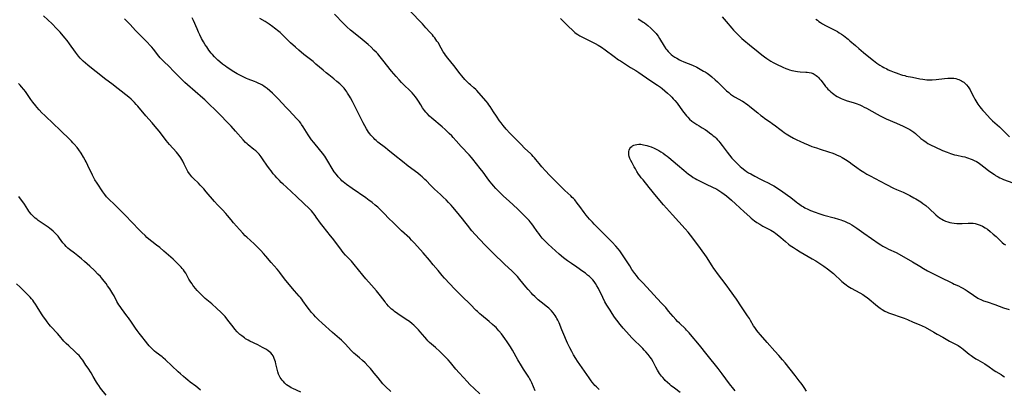
# Model space of a CAD drawing. Units: inches. Extents: x 2076759 to 2082246, y 185487 to 190932.
# Drawn here: x 2077454 to 2077813, y 190306 to 190441 of the extents above; entities that cross this region are included whole.
import ezdxf

# ---------------------------------------------------------------- set-up
doc = ezdxf.new("R2010")
doc.units = ezdxf.units.IN
doc.header["$MEASUREMENT"] = 0
doc.layers.add('c_21_T14S_R19E', color=240, linetype='Continuous')

msp = doc.modelspace()

# ---------------------------------------------------------------- linework, layer by layer
at = {"layer": 'c_21_T14S_R19E'}
for points, elevation in [([(2077621.54, 190304.33), (2077619.53, 190306.29), (2077618, 190307.76), (2077616.98, 190308.77), (2077615.6, 190310.2), (2077614.05, 190311.9), (2077612.9, 190313.26), (2077610.91, 190315.69), (2077610.06, 190316.65), (2077609.49, 190317.25), (2077608.35, 190318.39), (2077606.98, 190319.68), (2077605.37, 190321.17), (2077603.28, 190323.05), (2077602.68, 190323.62), (2077602.24, 190324.08), (2077601.48, 190324.92), (2077599.83, 190326.92), (2077599.23, 190327.61), (2077598.86, 190328), (2077598.22, 190328.66), (2077597.55, 190329.29), (2077596.91, 190329.85), (2077595.92, 190330.63), (2077594.77, 190331.45), (2077591.73, 190333.48), (2077590.53, 190334.34), (2077589.98, 190334.77), (2077589.45, 190335.22), (2077588.93, 190335.68), (2077588.31, 190336.29), (2077587.72, 190336.94), (2077587.38, 190337.34), (2077587.04, 190337.78), (2077585.37, 190340), (2077583.93, 190341.79), (2077582.13, 190343.9), (2077580.07, 190346.22), (2077578.92, 190347.55), (2077575.8, 190351.47), (2077575.29, 190352.06), (2077574.77, 190352.64), (2077572.63, 190354.89), (2077571.8, 190355.85), (2077570.5, 190357.52), (2077567.88, 190361.04), (2077567.17, 190361.94), (2077565.83, 190363.57), (2077564.52, 190365.25), (2077563.54, 190366.57), (2077561.99, 190368.76), (2077561.54, 190369.37), (2077561.07, 190369.97), (2077560.67, 190370.46), (2077560.18, 190371), (2077559.23, 190371.98), (2077557.54, 190373.59), (2077554.66, 190376.42), (2077553.11, 190377.86), (2077550.99, 190379.73), (2077549.93, 190380.69), (2077549.21, 190381.37), (2077548.51, 190382.07), (2077547.65, 190382.99), (2077547, 190383.73), (2077546.31, 190384.56), (2077545.5, 190385.59), (2077544.93, 190386.33), (2077543.99, 190387.66), (2077542.66, 190389.64), (2077541.89, 190390.7), (2077541.12, 190391.62), (2077540.52, 190392.25), (2077539.89, 190392.85), (2077539.23, 190393.42), (2077537.21, 190395.02), (2077536.76, 190395.4), (2077536.22, 190395.92), (2077535.32, 190396.86), (2077532.52, 190400.1), (2077530.93, 190401.83), (2077525.57, 190407.32), (2077522.55, 190410.3), (2077521.35, 190411.43), (2077520.61, 190412.1), (2077517.81, 190414.56), (2077515.01, 190416.97), (2077514.02, 190417.85), (2077513.47, 190418.37), (2077512.51, 190419.33), (2077511.2, 190420.71), (2077510.08, 190421.84), (2077508.21, 190423.7), (2077506.52, 190425.31), (2077505.56, 190426.28), (2077505.06, 190426.83), (2077504.58, 190427.4), (2077502.61, 190429.97), (2077502.06, 190430.63), (2077501.49, 190431.28), (2077500.31, 190432.51), (2077498.02, 190434.76), (2077497.02, 190435.76), (2077496.05, 190436.79), (2077494.13, 190438.89), (2077492.08, 190441.05)], 1072), ([(2077641.73, 190305.45), (2077640.54, 190308.27), (2077640.17, 190309.05), (2077639.73, 190309.9), (2077639.42, 190310.42), (2077638.77, 190311.45), (2077637.55, 190313.29), (2077636.78, 190314.51), (2077635.47, 190316.72), (2077633.46, 190320.24), (2077632.71, 190321.49), (2077632.32, 190322.11), (2077631.53, 190323.3), (2077630.66, 190324.53), (2077629.44, 190326.14), (2077628.52, 190327.28), (2077627.86, 190328.03), (2077627.48, 190328.43), (2077627.09, 190328.83), (2077626.26, 190329.61), (2077624.94, 190330.73), (2077622.22, 190332.95), (2077621.62, 190333.46), (2077620.69, 190334.31), (2077620.3, 190334.68), (2077618.02, 190337.03), (2077615.14, 190339.78), (2077613.78, 190341.13), (2077612.46, 190342.51), (2077608.74, 190346.49), (2077607.9, 190347.41), (2077607.32, 190348.06), (2077606.35, 190349.21), (2077604.59, 190351.35), (2077603.22, 190352.97), (2077600.98, 190355.69), (2077599.97, 190356.84), (2077597.65, 190359.4), (2077596.72, 190360.37), (2077596.09, 190360.99), (2077593.02, 190363.78), (2077589.97, 190366.73), (2077588.48, 190368.23), (2077586.7, 190370.1), (2077585.52, 190371.27), (2077584.37, 190372.33), (2077583.45, 190373.13), (2077582.33, 190374.06), (2077581.83, 190374.46), (2077581.31, 190374.84), (2077580.02, 190375.76), (2077575.11, 190379.14), (2077573, 190380.66), (2077571.82, 190381.59), (2077571.35, 190382), (2077570.89, 190382.43), (2077570.3, 190383.04), (2077569.95, 190383.44), (2077569.29, 190384.26), (2077568.55, 190385.28), (2077567.79, 190386.48), (2077566.24, 190389.13), (2077565.49, 190390.32), (2077565.05, 190390.96), (2077564.24, 190392.03), (2077561.55, 190395.29), (2077561.06, 190395.9), (2077560.25, 190396.95), (2077559.49, 190398.03), (2077559.03, 190398.74), (2077557.22, 190401.63), (2077556.64, 190402.48), (2077556.3, 190402.93), (2077555.81, 190403.53), (2077554.86, 190404.6), (2077551.97, 190407.65), (2077550.98, 190408.72), (2077549.54, 190410.32), (2077548.09, 190411.85), (2077546.58, 190413.34), (2077546, 190413.89), (2077545.03, 190414.76), (2077544.02, 190415.6), (2077543.4, 190416.08), (2077542.8, 190416.5), (2077542.18, 190416.89), (2077541.6, 190417.22), (2077540.84, 190417.6), (2077540.06, 190417.94), (2077539.51, 190418.16), (2077537.14, 190419.04), (2077536.54, 190419.28), (2077535.81, 190419.59), (2077534.56, 190420.19), (2077533.13, 190420.95), (2077531.97, 190421.64), (2077531.3, 190422.06), (2077530.42, 190422.63), (2077529.5, 190423.27), (2077528.9, 190423.7), (2077527.79, 190424.54), (2077526.77, 190425.36), (2077526.15, 190425.89), (2077525.47, 190426.51), (2077524.83, 190427.16), (2077524.11, 190427.98), (2077523.68, 190428.51), (2077522.84, 190429.62), (2077522.03, 190430.76), (2077521.51, 190431.55), (2077520.88, 190432.58), (2077520.53, 190433.21), (2077520.17, 190433.87), (2077519.55, 190435.12), (2077519.04, 190436.19), (2077518.53, 190437.36), (2077517.24, 190440.45), (2077516.79, 190441.4)], 1074), ([(2077548.29, 190436.4), (2077546.8, 190437.57), (2077546.08, 190438.11), (2077544.82, 190439.01), (2077544.07, 190439.51), (2077543.31, 190439.99), (2077541.36, 190441.15)], 1076), ([(2077709.9, 190441.68), (2077711.31, 190440.07), (2077713.48, 190437.56), (2077714.1, 190436.86), (2077714.63, 190436.29), (2077715.57, 190435.33), (2077716.57, 190434.35), (2077717.1, 190433.86), (2077717.82, 190433.24), (2077719.9, 190431.5), (2077723, 190428.93), (2077724.36, 190427.84), (2077725.34, 190427.1), (2077726.21, 190426.51), (2077726.95, 190426.03), (2077727.7, 190425.57), (2077728.46, 190425.12), (2077730.17, 190424.21), (2077731.49, 190423.58), (2077732.06, 190423.33), (2077733.13, 190422.92), (2077733.81, 190422.68), (2077734.49, 190422.47), (2077735.35, 190422.23), (2077736.01, 190422.08), (2077736.68, 190421.94), (2077737.35, 190421.84), (2077738.32, 190421.74), (2077740.37, 190421.6), (2077740.87, 190421.55), (2077741.65, 190421.44), (2077742.39, 190421.28), (2077743.03, 190421.06), (2077743.48, 190420.85), (2077744.21, 190420.39), (2077744.61, 190420.04), (2077745, 190419.65), (2077745.43, 190419.15), (2077745.84, 190418.62), (2077747.05, 190417.01), (2077747.61, 190416.32), (2077748.02, 190415.85), (2077748.44, 190415.39), (2077749.03, 190414.82), (2077749.55, 190414.35), (2077750.08, 190413.92), (2077750.63, 190413.5), (2077751.2, 190413.11), (2077751.78, 190412.75), (2077752.54, 190412.34), (2077753.28, 190411.98), (2077753.9, 190411.71), (2077754.53, 190411.46), (2077755.44, 190411.14), (2077757.61, 190410.48), (2077758.81, 190410.09), (2077760.08, 190409.61), (2077760.84, 190409.28), (2077761.7, 190408.86), (2077762.48, 190408.44), (2077766.35, 190406.25), (2077767.48, 190405.64), (2077768.17, 190405.29), (2077769.74, 190404.54), (2077773.42, 190402.95), (2077775.84, 190401.88), (2077776.87, 190401.4), (2077777.85, 190400.91), (2077778.32, 190400.66), (2077779.05, 190400.22), (2077779.74, 190399.72), (2077780.36, 190399.2), (2077782.35, 190397.43), (2077782.68, 190397.16), (2077783.36, 190396.64), (2077784.24, 190396.03), (2077784.9, 190395.62), (2077785.58, 190395.23), (2077786.12, 190394.95), (2077787.43, 190394.32), (2077790.25, 190393.05), (2077791.87, 190392.38), (2077793.13, 190391.9), (2077793.91, 190391.63), (2077794.54, 190391.46), (2077795.42, 190391.26), (2077797.47, 190390.87), (2077798.32, 190390.65), (2077798.99, 190390.46), (2077799.66, 190390.25), (2077800.33, 190390), (2077801.05, 190389.71), (2077801.76, 190389.38), (2077802.56, 190388.97), (2077803.22, 190388.59), (2077804.23, 190387.92), (2077805.34, 190387.08), (2077806.99, 190385.77), (2077808.14, 190384.89), (2077809.11, 190384.21), (2077809.58, 190383.92), (2077810.49, 190383.4), (2077811.09, 190383.1), (2077811.69, 190382.82), (2077812.49, 190382.49), (2077815.84, 190381.26)], 1076), ([(2077744.07, 190440.92), (2077744.66, 190440.47), (2077745.2, 190440.08), (2077745.76, 190439.7), (2077746.54, 190439.22), (2077747.55, 190438.63), (2077748.35, 190438.21), (2077750.46, 190437.14), (2077751.89, 190436.35), (2077752.59, 190435.93), (2077753.37, 190435.41), (2077754.14, 190434.87), (2077755.29, 190434), (2077755.83, 190433.56), (2077756.45, 190433.04), (2077758.49, 190431.23), (2077759.72, 190430.19), (2077761.4, 190428.79), (2077763.96, 190426.7), (2077765.02, 190425.87), (2077766.34, 190424.86), (2077767.34, 190424.16), (2077768.26, 190423.59), (2077768.78, 190423.31), (2077769.88, 190422.74), (2077770.47, 190422.46), (2077771.36, 190422.06), (2077772.64, 190421.53), (2077773.29, 190421.29), (2077774.26, 190420.94), (2077774.93, 190420.71), (2077775.61, 190420.51), (2077776.44, 190420.29), (2077776.99, 190420.16)], 1074), ([(2077519.77, 190305.65), (2077518.77, 190306.51), (2077518.04, 190307.09), (2077516.04, 190308.6), (2077515.19, 190309.26), (2077514.4, 190309.9), (2077513.6, 190310.59), (2077512.48, 190311.58), (2077511.62, 190312.37), (2077509.35, 190314.55), (2077507.02, 190316.72), (2077506.18, 190317.45), (2077505.8, 190317.76), (2077503.65, 190319.38), (2077503.01, 190319.9), (2077502.51, 190320.35), (2077502.02, 190320.81), (2077501.42, 190321.44), (2077501.04, 190321.85), (2077500.53, 190322.44), (2077499.67, 190323.49), (2077498.39, 190325.15), (2077497.42, 190326.43), (2077496.7, 190327.41), (2077496.09, 190328.27), (2077494.66, 190330.4), (2077493.56, 190331.98), (2077492.98, 190332.76), (2077490.95, 190335.4), (2077490.45, 190336.1), (2077490.02, 190336.74), (2077489.61, 190337.39), (2077489.32, 190337.91), (2077488.25, 190339.99), (2077487.83, 190340.76), (2077487.48, 190341.36), (2077486.75, 190342.53), (2077485.94, 190343.72), (2077485.37, 190344.49), (2077484.65, 190345.42), (2077483.7, 190346.55), (2077483.27, 190347.03), (2077482.37, 190347.96), (2077481.09, 190349.21), (2077479.41, 190350.79), (2077477.51, 190352.51), (2077476.39, 190353.5), (2077475.08, 190354.6), (2077473.88, 190355.56), (2077472.05, 190356.93), (2077471.43, 190357.45), (2077470.84, 190357.99), (2077470.28, 190358.58), (2077469.95, 190358.96), (2077469.64, 190359.35), (2077468.43, 190360.99), (2077467.86, 190361.72), (2077467.16, 190362.5), (2077466.81, 190362.86), (2077466.09, 190363.56), (2077465.3, 190364.23), (2077464.88, 190364.57), (2077464.27, 190365.02), (2077460.61, 190367.54), (2077460.07, 190367.94), (2077459.56, 190368.35), (2077459.16, 190368.69), (2077458.78, 190369.05), (2077458.43, 190369.41), (2077458.09, 190369.79), (2077457.63, 190370.37), (2077457.2, 190370.95), (2077456.8, 190371.55), (2077455.57, 190373.4), (2077453.54, 190376.24)], 1066), ([(2077485.38, 190303.83), (2077483.35, 190306.37), (2077482.67, 190307.29), (2077482.34, 190307.8), (2077481.9, 190308.54), (2077480.69, 190310.66), (2077479.89, 190311.96), (2077478.84, 190313.6), (2077478.04, 190314.79), (2077476.83, 190316.54), (2077476.28, 190317.28), (2077475.89, 190317.78), (2077475.5, 190318.26), (2077474.99, 190318.81), (2077474.51, 190319.3), (2077474, 190319.77), (2077471.73, 190321.79), (2077470.87, 190322.62), (2077470.02, 190323.53), (2077468.38, 190325.45), (2077467.64, 190326.29), (2077467.22, 190326.75), (2077465.71, 190328.31), (2077465.16, 190328.91), (2077464.63, 190329.54), (2077463.83, 190330.58), (2077463.35, 190331.25), (2077462.6, 190332.34), (2077461.88, 190333.46), (2077460.27, 190336.06), (2077459.62, 190337.05), (2077459.05, 190337.85), (2077458.63, 190338.4), (2077458.18, 190338.95), (2077457.71, 190339.49), (2077457.18, 190340.06), (2077456.24, 190341), (2077454.04, 190343.14), (2077452.69, 190344.4)], 1064)]:
    msp.add_lwpolyline(points, dxfattribs=dict(at, elevation=elevation))
for points in [[(2077589.18, 190305.14, 1070), (2077587.2, 190306.95, 1070), (2077586.69, 190307.46, 1070), (2077586.22, 190307.96, 1070), (2077585.33, 190309.01, 1070), (2077584.48, 190310.1, 1070), (2077583.12, 190311.87, 1070), (2077582.24, 190312.96, 1070), (2077581.75, 190313.52, 1070), (2077580.81, 190314.52, 1070), (2077579.78, 190315.56, 1070), (2077578.78, 190316.5, 1070), (2077577.73, 190317.42, 1070), (2077576.27, 190318.63, 1070), (2077575.68, 190319.13, 1070), (2077575.26, 190319.52, 1070), (2077574.72, 190320.05, 1070), (2077572.6, 190322.36, 1070), (2077571.66, 190323.33, 1070), (2077571.11, 190323.85, 1070), (2077570.41, 190324.48, 1070), (2077567.89, 190326.66, 1070), (2077564.1, 190330.03, 1070), (2077562.81, 190331.25, 1070), (2077561.67, 190332.42, 1070), (2077561.09, 190333.06, 1070), (2077560.27, 190333.99, 1070), (2077559.48, 190334.96, 1070), (2077558.68, 190336.01, 1070), (2077557.13, 190338.17, 1070), (2077556.66, 190338.78, 1070), (2077556.18, 190339.37, 1070), (2077555.69, 190339.95, 1070), (2077554.04, 190341.8, 1070), (2077551.47, 190344.86, 1070), (2077550.39, 190346.24, 1070), (2077548.67, 190348.56, 1070), (2077548.27, 190349.07, 1070), (2077547.7, 190349.74, 1070), (2077545.57, 190352.15, 1070), (2077543.63, 190354.47, 1070), (2077542.73, 190355.5, 1070), (2077541.8, 190356.51, 1070), (2077540.24, 190358.09, 1070), (2077539.33, 190358.96, 1070), (2077536.65, 190361.4, 1070), (2077536.09, 190361.94, 1070), (2077535.15, 190362.9, 1070), (2077533.96, 190364.22, 1070), (2077531.82, 190366.68, 1070), (2077530.96, 190367.69, 1070), (2077529.58, 190369.35, 1070), (2077529.01, 190370.01, 1070), (2077527.75, 190371.36, 1070), (2077525.93, 190373.24, 1070), (2077524.85, 190374.42, 1070), (2077521.9, 190377.93, 1070), (2077520.94, 190379.04, 1070), (2077520.31, 190379.73, 1070), (2077519.67, 190380.41, 1070), (2077518.99, 190381.09, 1070), (2077517.25, 190382.77, 1070), (2077516.66, 190383.39, 1070), (2077516.24, 190383.89, 1070), (2077515.84, 190384.41, 1070), (2077515.42, 190385.03, 1070), (2077515.2, 190385.4, 1070), (2077514.81, 190386.11, 1070), (2077513.84, 190388.06, 1070), (2077513.31, 190389.07, 1070), (2077512.94, 190389.73, 1070), (2077512.55, 190390.39, 1070), (2077512, 190391.19, 1070), (2077511.53, 190391.79, 1070), (2077511.03, 190392.37, 1070), (2077508.48, 190395.22, 1070), (2077507.28, 190396.62, 1070), (2077506.62, 190397.46, 1070), (2077504.68, 190400.07, 1070), (2077503.3, 190401.78, 1070), (2077502.15, 190403.11, 1070), (2077499.9, 190405.64, 1070), (2077496.97, 190409.12, 1070), (2077496.37, 190409.81, 1070), (2077495.74, 190410.49, 1070), (2077495.15, 190411.09, 1070), (2077494.54, 190411.67, 1070), (2077493.66, 190412.43, 1070), (2077489.78, 190415.53, 1070), (2077487.47, 190417.27, 1070), (2077485.32, 190418.95, 1070), (2077481.8, 190421.63, 1070), (2077480.08, 190422.97, 1070), (2077478.69, 190424.12, 1070), (2077477.02, 190425.61, 1070), (2077476.58, 190426.03, 1070), (2077475.95, 190426.67, 1070), (2077475.31, 190427.4, 1070), (2077474.94, 190427.86, 1070), (2077474.17, 190428.9, 1070), (2077472.09, 190431.87, 1070), (2077471.21, 190433.05, 1070), (2077470.36, 190434.11, 1070), (2077468.65, 190436.12, 1070), (2077468.04, 190436.79, 1070), (2077467.33, 190437.54, 1070), (2077465.73, 190439.13, 1070), (2077462.5, 190442.15, 1070)], [(2077694.6, 190304.81, 1078), (2077692.48, 190306.37, 1078), (2077691.35, 190307.26, 1078), (2077690.84, 190307.68, 1078), (2077689.94, 190308.49, 1078), (2077689.19, 190309.22, 1078), (2077688.85, 190309.58, 1078), (2077688.23, 190310.28, 1078), (2077687.86, 190310.73, 1078), (2077687.09, 190311.76, 1078), (2077686.7, 190312.35, 1078), (2077686.34, 190312.93, 1078), (2077685.76, 190313.98, 1078), (2077684.71, 190316, 1078), (2077684.11, 190317.01, 1078), (2077683.66, 190317.69, 1078), (2077682.89, 190318.7, 1078), (2077682.07, 190319.67, 1078), (2077681.52, 190320.28, 1078), (2077680.96, 190320.85, 1078), (2077677.01, 190324.76, 1078), (2077676.05, 190325.75, 1078), (2077675, 190326.88, 1078), (2077673.88, 190328.18, 1078), (2077672.77, 190329.52, 1078), (2077671.5, 190331.13, 1078), (2077670.71, 190332.22, 1078), (2077669.8, 190333.55, 1078), (2077669.03, 190334.77, 1078), (2077667.9, 190336.64, 1078), (2077667.19, 190337.88, 1078), (2077666.37, 190339.46, 1078), (2077664.84, 190342.66, 1078), (2077664.29, 190343.67, 1078), (2077663.74, 190344.56, 1078), (2077663.28, 190345.21, 1078), (2077662.78, 190345.83, 1078), (2077662.14, 190346.51, 1078), (2077661.51, 190347.08, 1078), (2077660.86, 190347.62, 1078), (2077660.06, 190348.23, 1078), (2077659.15, 190348.88, 1078), (2077656.9, 190350.42, 1078), (2077654.98, 190351.76, 1078), (2077653.5, 190352.84, 1078), (2077652.13, 190353.9, 1078), (2077650.51, 190355.27, 1078), (2077647.87, 190357.6, 1078), (2077646.51, 190358.85, 1078), (2077645.8, 190359.54, 1078), (2077645.2, 190360.16, 1078), (2077644.36, 190361.08, 1078), (2077643.6, 190362.02, 1078), (2077643.05, 190362.75, 1078), (2077642.51, 190363.5, 1078), (2077641.2, 190365.39, 1078), (2077640.51, 190366.31, 1078), (2077639.94, 190367, 1078), (2077639.55, 190367.46, 1078), (2077638.77, 190368.3, 1078), (2077637.06, 190370.1, 1078), (2077636.2, 190370.95, 1078), (2077635.36, 190371.75, 1078), (2077632.31, 190374.52, 1078), (2077630.26, 190376.3, 1078), (2077629.59, 190376.92, 1078), (2077628.97, 190377.52, 1078), (2077628.37, 190378.13, 1078), (2077627.42, 190379.14, 1078), (2077626.53, 190380.12, 1078), (2077626.04, 190380.69, 1078), (2077625.19, 190381.74, 1078), (2077624.27, 190382.99, 1078), (2077622.77, 190385.08, 1078), (2077621.71, 190386.48, 1078), (2077620.43, 190388.09, 1078), (2077619.03, 190389.79, 1078), (2077618.49, 190390.43, 1078), (2077617.64, 190391.39, 1078), (2077614.74, 190394.47, 1078), (2077612.91, 190396.59, 1078), (2077611.92, 190397.69, 1078), (2077611.33, 190398.31, 1078), (2077610.45, 190399.21, 1078), (2077609.6, 190400.04, 1078), (2077608.92, 190400.67, 1078), (2077607.82, 190401.64, 1078), (2077604.09, 190404.83, 1078), (2077603.3, 190405.55, 1078), (2077602.4, 190406.45, 1078), (2077601.9, 190407.01, 1078), (2077601.44, 190407.59, 1078), (2077600.73, 190408.56, 1078), (2077600.03, 190409.65, 1078), (2077599.23, 190410.98, 1078), (2077598.78, 190411.69, 1078), (2077598.11, 190412.63, 1078), (2077597.52, 190413.34, 1078), (2077596.92, 190414.02, 1078), (2077596.1, 190414.87, 1078), (2077594.06, 190416.86, 1078), (2077593.08, 190417.83, 1078), (2077592.14, 190418.82, 1078), (2077591.07, 190420, 1078), (2077590.24, 190420.97, 1078), (2077589.45, 190421.93, 1078), (2077586.23, 190425.98, 1078), (2077585.3, 190427.12, 1078), (2077584.35, 190428.21, 1078), (2077583.9, 190428.71, 1078), (2077583.01, 190429.62, 1078), (2077581.92, 190430.66, 1078), (2077580.84, 190431.61, 1078), (2077578.67, 190433.42, 1078), (2077575.5, 190436.02, 1078), (2077574.49, 190436.89, 1078), (2077573.16, 190438.08, 1078), (2077572.56, 190438.65, 1078), (2077571.91, 190439.28, 1078), (2077568.6, 190442.69, 1078)], [(2077714.71, 190305.44, 1080), (2077714.17, 190306.01, 1080), (2077713.65, 190306.59, 1080), (2077713.02, 190307.34, 1080), (2077712.55, 190307.95, 1080), (2077709.9, 190311.63, 1080), (2077708.48, 190313.5, 1080), (2077704.44, 190318.55, 1080), (2077701.69, 190322.05, 1080), (2077698.35, 190325.97, 1080), (2077697.85, 190326.55, 1080), (2077696.94, 190327.54, 1080), (2077696.52, 190327.96, 1080), (2077694.31, 190330.07, 1080), (2077693.67, 190330.71, 1080), (2077693.03, 190331.37, 1080), (2077692.03, 190332.52, 1080), (2077690.41, 190334.47, 1080), (2077689.32, 190335.73, 1080), (2077688.09, 190337.07, 1080), (2077686.1, 190339.13, 1080), (2077685.1, 190340.21, 1080), (2077680.95, 190344.71, 1080), (2077680.01, 190345.76, 1080), (2077679.57, 190346.27, 1080), (2077678.67, 190347.4, 1080), (2077678.08, 190348.18, 1080), (2077677.03, 190349.67, 1080), (2077676.2, 190350.92, 1080), (2077674.32, 190353.93, 1080), (2077673.6, 190355.02, 1080), (2077673.11, 190355.71, 1080), (2077672.59, 190356.38, 1080), (2077672, 190357.11, 1080), (2077671.1, 190358.16, 1080), (2077669.82, 190359.57, 1080), (2077668.89, 190360.53, 1080), (2077665.86, 190363.59, 1080), (2077663.22, 190366.21, 1080), (2077662.61, 190366.84, 1080), (2077662.13, 190367.35, 1080), (2077661.56, 190368.02, 1080), (2077660.38, 190369.49, 1080), (2077659.67, 190370.41, 1080), (2077658.03, 190372.63, 1080), (2077657.1, 190373.85, 1080), (2077656.18, 190374.97, 1080), (2077655.72, 190375.48, 1080), (2077655.28, 190375.92, 1080), (2077654.73, 190376.45, 1080), (2077652.61, 190378.39, 1080), (2077651.09, 190379.85, 1080), (2077649.6, 190381.35, 1080), (2077647.03, 190383.98, 1080), (2077645.54, 190385.56, 1080), (2077644.17, 190387.1, 1080), (2077643.21, 190388.25, 1080), (2077642.01, 190389.76, 1080), (2077641.55, 190390.3, 1080), (2077641.06, 190390.87, 1080), (2077640.57, 190391.37, 1080), (2077640.07, 190391.86, 1080), (2077638.02, 190393.79, 1080), (2077636.51, 190395.27, 1080), (2077632.5, 190399.38, 1080), (2077631.18, 190400.83, 1080), (2077630.09, 190402.12, 1080), (2077629.34, 190403.06, 1080), (2077628.81, 190403.77, 1080), (2077627.61, 190405.5, 1080), (2077626.52, 190407.16, 1080), (2077625.33, 190409.03, 1080), (2077624.9, 190409.66, 1080), (2077624.46, 190410.27, 1080), (2077623.92, 190410.95, 1080), (2077621.28, 190414.03, 1080), (2077620.54, 190414.83, 1080), (2077620.09, 190415.26, 1080), (2077619.43, 190415.85, 1080), (2077618.16, 190416.92, 1080), (2077617.66, 190417.37, 1080), (2077617.11, 190417.9, 1080), (2077616.65, 190418.37, 1080), (2077616.16, 190418.91, 1080), (2077615.07, 190420.18, 1080), (2077614.47, 190420.93, 1080), (2077612.07, 190424.04, 1080), (2077609.94, 190426.69, 1080), (2077609.1, 190427.78, 1080), (2077608.65, 190428.42, 1080), (2077608.28, 190428.99, 1080), (2077607.5, 190430.28, 1080), (2077606.34, 190432.32, 1080), (2077605.97, 190432.92, 1080), (2077605.6, 190433.47, 1080), (2077605.17, 190434.06, 1080), (2077604.75, 190434.59, 1080), (2077604.32, 190435.12, 1080), (2077603.42, 190436.16, 1080), (2077601.96, 190437.76, 1080), (2077600.68, 190439.13, 1080), (2077596.03, 190443.89, 1080)], [(2077651.01, 190441.11, 1080), (2077651.7, 190440.45, 1080), (2077654.02, 190438.13, 1080), (2077655.21, 190436.96, 1080), (2077655.75, 190436.46, 1080), (2077656.22, 190436.07, 1080), (2077656.75, 190435.67, 1080), (2077657.36, 190435.27, 1080), (2077658.08, 190434.84, 1080), (2077659.44, 190434.11, 1080), (2077662.36, 190432.65, 1080), (2077663.61, 190432.01, 1080), (2077664.68, 190431.42, 1080), (2077665.27, 190431.07, 1080), (2077665.95, 190430.63, 1080), (2077667.25, 190429.74, 1080), (2077670.57, 190427.25, 1080), (2077672.18, 190426.12, 1080), (2077672.85, 190425.67, 1080), (2077676.52, 190423.32, 1080), (2077678.41, 190422.13, 1080), (2077679.53, 190421.41, 1080), (2077683.52, 190418.67, 1080), (2077686.31, 190416.86, 1080), (2077687.38, 190416.09, 1080), (2077688.02, 190415.61, 1080), (2077689.04, 190414.78, 1080), (2077690.01, 190413.95, 1080), (2077691.11, 190412.92, 1080), (2077691.58, 190412.45, 1080), (2077692.11, 190411.89, 1080), (2077692.63, 190411.29, 1080), (2077693.47, 190410.24, 1080), (2077695.5, 190407.5, 1080), (2077696.47, 190406.24, 1080), (2077696.92, 190405.69, 1080), (2077697.4, 190405.14, 1080), (2077698.05, 190404.47, 1080), (2077698.9, 190403.72, 1080), (2077699.25, 190403.44, 1080), (2077699.95, 190402.93, 1080), (2077700.68, 190402.46, 1080), (2077701.49, 190401.95, 1080), (2077702.6, 190401.29, 1080), (2077703.66, 190400.63, 1080), (2077704.56, 190400.02, 1080), (2077705.34, 190399.45, 1080), (2077706.11, 190398.86, 1080), (2077706.66, 190398.41, 1080), (2077707.19, 190397.95, 1080), (2077707.71, 190397.46, 1080), (2077708.24, 190396.92, 1080), (2077708.68, 190396.42, 1080), (2077709.11, 190395.91, 1080), (2077709.93, 190394.83, 1080), (2077711.7, 190392.41, 1080), (2077712.62, 190391.25, 1080), (2077713.48, 190390.23, 1080), (2077714.44, 190389.18, 1080), (2077715.36, 190388.24, 1080), (2077715.93, 190387.69, 1080), (2077716.51, 190387.17, 1080), (2077717.02, 190386.74, 1080), (2077718.16, 190385.84, 1080), (2077718.8, 190385.38, 1080), (2077719.54, 190384.9, 1080), (2077720.31, 190384.45, 1080), (2077721.79, 190383.64, 1080), (2077723.83, 190382.59, 1080), (2077725.11, 190381.94, 1080), (2077726.7, 190381.18, 1080), (2077727.76, 190380.64, 1080), (2077728.7, 190380.11, 1080), (2077729.7, 190379.49, 1080), (2077732.07, 190377.94, 1080), (2077733.75, 190376.78, 1080), (2077734.89, 190375.91, 1080), (2077736.84, 190374.31, 1080), (2077737.55, 190373.76, 1080), (2077738.06, 190373.39, 1080), (2077738.8, 190372.89, 1080), (2077739.56, 190372.42, 1080), (2077740.04, 190372.16, 1080), (2077741.09, 190371.64, 1080), (2077742.12, 190371.19, 1080), (2077743.76, 190370.52, 1080), (2077745.18, 190369.99, 1080), (2077745.86, 190369.75, 1080), (2077747.01, 190369.41, 1080), (2077750.77, 190368.46, 1080), (2077752.35, 190368.01, 1080), (2077753.11, 190367.76, 1080), (2077753.79, 190367.51, 1080), (2077754.46, 190367.24, 1080), (2077755.48, 190366.79, 1080), (2077756.34, 190366.35, 1080), (2077757.19, 190365.88, 1080), (2077758.3, 190365.19, 1080), (2077758.98, 190364.72, 1080), (2077761.54, 190362.87, 1080), (2077764.39, 190360.93, 1080), (2077767.08, 190359.02, 1080), (2077767.72, 190358.59, 1080), (2077768.45, 190358.15, 1080), (2077769.66, 190357.49, 1080), (2077770.48, 190357.09, 1080), (2077773.27, 190355.84, 1080), (2077774.41, 190355.26, 1080), (2077779.32, 190352.42, 1080), (2077781.91, 190350.83, 1080), (2077783.27, 190350.04, 1080), (2077784.78, 190349.2, 1080), (2077786.64, 190348.21, 1080), (2077789.15, 190346.92, 1080), (2077793.83, 190344.61, 1080), (2077794.51, 190344.29, 1080), (2077796.03, 190343.62, 1080), (2077796.87, 190343.23, 1080), (2077797.42, 190342.95, 1080), (2077798.48, 190342.34, 1080), (2077799.21, 190341.87, 1080), (2077801.46, 190340.29, 1080), (2077802.05, 190339.89, 1080), (2077802.64, 190339.51, 1080), (2077803.13, 190339.22, 1080), (2077803.63, 190338.95, 1080), (2077804.13, 190338.71, 1080), (2077805.21, 190338.24, 1080), (2077806.45, 190337.78, 1080), (2077809.32, 190336.82, 1080), (2077812.48, 190335.71, 1080), (2077814.55, 190335.07, 1080)], [(2077679.35, 190440.97, 1078), (2077680.26, 190440.43, 1078), (2077681.17, 190439.83, 1078), (2077681.63, 190439.49, 1078), (2077682.83, 190438.55, 1078), (2077683.91, 190437.63, 1078), (2077684.41, 190437.17, 1078), (2077685.05, 190436.53, 1078), (2077685.84, 190435.65, 1078), (2077686.08, 190435.35, 1078), (2077686.6, 190434.63, 1078), (2077687.09, 190433.89, 1078), (2077688.81, 190431.05, 1078), (2077689.44, 190430.11, 1078), (2077689.73, 190429.74, 1078), (2077690.24, 190429.12, 1078), (2077690.78, 190428.55, 1078), (2077691.31, 190428.04, 1078), (2077691.88, 190427.57, 1078), (2077692.65, 190427.03, 1078), (2077693.35, 190426.61, 1078), (2077694.33, 190426.1, 1078), (2077694.88, 190425.84, 1078), (2077695.93, 190425.37, 1078), (2077699.05, 190424.06, 1078), (2077700.65, 190423.33, 1078), (2077701.31, 190423, 1078), (2077701.94, 190422.66, 1078), (2077703.14, 190421.97, 1078), (2077703.71, 190421.63, 1078), (2077704.45, 190421.14, 1078), (2077705.42, 190420.43, 1078), (2077706.13, 190419.87, 1078), (2077707.39, 190418.79, 1078), (2077708.2, 190418.04, 1078), (2077708.72, 190417.54, 1078), (2077710.83, 190415.39, 1078), (2077711.55, 190414.73, 1078), (2077712.29, 190414.1, 1078), (2077712.98, 190413.54, 1078), (2077713.7, 190413.03, 1078), (2077714.41, 190412.58, 1078), (2077717.3, 190410.95, 1078), (2077717.91, 190410.58, 1078), (2077718.52, 190410.18, 1078), (2077719.12, 190409.76, 1078), (2077720.03, 190409.05, 1078), (2077722.91, 190406.68, 1078), (2077724, 190405.81, 1078), (2077724.56, 190405.39, 1078), (2077725.5, 190404.72, 1078), (2077727.58, 190403.31, 1078), (2077728.15, 190402.89, 1078), (2077729.31, 190402.01, 1078), (2077730.88, 190400.75, 1078), (2077731.85, 190400.02, 1078), (2077732.55, 190399.53, 1078), (2077733.27, 190399.06, 1078), (2077734.46, 190398.35, 1078), (2077735.92, 190397.55, 1078), (2077737.16, 190396.91, 1078), (2077738.17, 190396.41, 1078), (2077739.8, 190395.65, 1078), (2077741.26, 190395.04, 1078), (2077742.6, 190394.51, 1078), (2077744.26, 190393.92, 1078), (2077745.66, 190393.46, 1078), (2077748.68, 190392.52, 1078), (2077750.3, 190391.98, 1078), (2077751.09, 190391.68, 1078), (2077751.86, 190391.36, 1078), (2077752.81, 190390.92, 1078), (2077753.59, 190390.5, 1078), (2077754.86, 190389.75, 1078), (2077756.16, 190388.89, 1078), (2077757.33, 190388.05, 1078), (2077759.01, 190386.78, 1078), (2077760.31, 190385.84, 1078), (2077761.52, 190385.05, 1078), (2077762.64, 190384.38, 1078), (2077763.8, 190383.74, 1078), (2077767.47, 190381.8, 1078), (2077769.79, 190380.63, 1078), (2077772.41, 190379.33, 1078), (2077773.48, 190378.84, 1078), (2077775.84, 190377.79, 1078), (2077777.38, 190377.06, 1078), (2077778.26, 190376.61, 1078), (2077779.8, 190375.77, 1078), (2077780.52, 190375.36, 1078), (2077781.74, 190374.63, 1078), (2077782.26, 190374.3, 1078), (2077783.07, 190373.73, 1078), (2077784.12, 190372.92, 1078), (2077785.3, 190371.9, 1078), (2077787.81, 190369.56, 1078), (2077788.63, 190368.86, 1078), (2077789.03, 190368.56, 1078), (2077789.43, 190368.27, 1078), (2077789.99, 190367.92, 1078), (2077790.57, 190367.6, 1078), (2077791.29, 190367.27, 1078), (2077792.11, 190366.99, 1078), (2077792.87, 190366.78, 1078), (2077793.65, 190366.62, 1078), (2077794.45, 190366.51, 1078), (2077795.4, 190366.44, 1078), (2077796.38, 190366.41, 1078), (2077797.37, 190366.43, 1078), (2077799.53, 190366.54, 1078), (2077800.56, 190366.54, 1078), (2077801.35, 190366.48, 1078), (2077802.12, 190366.37, 1078), (2077802.88, 190366.19, 1078), (2077803.2, 190366.09, 1078), (2077804, 190365.78, 1078), (2077804.78, 190365.39, 1078), (2077805.73, 190364.84, 1078), (2077806.57, 190364.28, 1078), (2077807.57, 190363.53, 1078), (2077808.73, 190362.56, 1078), (2077809.8, 190361.6, 1078), (2077811.32, 190360.1, 1078), (2077812, 190359.47, 1078), (2077812.7, 190358.88, 1078), (2077813.12, 190358.57, 1078)], [(2077665.07, 190305.92, 1076), (2077664.58, 190306.36, 1076), (2077664.06, 190306.85, 1076), (2077663.56, 190307.36, 1076), (2077663.12, 190307.85, 1076), (2077662.58, 190308.51, 1076), (2077662.19, 190309.02, 1076), (2077661.4, 190310.12, 1076), (2077657.14, 190316.26, 1076), (2077656.56, 190317.17, 1076), (2077655.76, 190318.53, 1076), (2077655.06, 190319.77, 1076), (2077654.35, 190321.08, 1076), (2077654.01, 190321.75, 1076), (2077653.51, 190322.8, 1076), (2077653.13, 190323.65, 1076), (2077652.18, 190325.89, 1076), (2077651.47, 190327.62, 1076), (2077650.45, 190330.16, 1076), (2077650, 190331.16, 1076), (2077649.7, 190331.74, 1076), (2077649.37, 190332.31, 1076), (2077649.03, 190332.86, 1076), (2077648.67, 190333.37, 1076), (2077648.28, 190333.87, 1076), (2077647.73, 190334.5, 1076), (2077647.17, 190335.07, 1076), (2077646.69, 190335.51, 1076), (2077646.19, 190335.93, 1076), (2077643.93, 190337.74, 1076), (2077642.88, 190338.62, 1076), (2077641.6, 190339.75, 1076), (2077640.94, 190340.39, 1076), (2077640.37, 190340.97, 1076), (2077639.18, 190342.3, 1076), (2077638.37, 190343.28, 1076), (2077636.18, 190346.03, 1076), (2077635.27, 190347.09, 1076), (2077634.33, 190348.08, 1076), (2077633.34, 190349.07, 1076), (2077630.62, 190351.59, 1076), (2077626.41, 190355.6, 1076), (2077625.12, 190356.87, 1076), (2077623.41, 190358.62, 1076), (2077619.84, 190362.42, 1076), (2077618.71, 190363.68, 1076), (2077618.15, 190364.34, 1076), (2077617.54, 190365.12, 1076), (2077616.1, 190367.05, 1076), (2077615.3, 190368.08, 1076), (2077613.1, 190370.76, 1076), (2077611.74, 190372.38, 1076), (2077611.13, 190373.06, 1076), (2077610.22, 190374.03, 1076), (2077609.27, 190375.01, 1076), (2077608.27, 190376.01, 1076), (2077607.23, 190376.98, 1076), (2077605.11, 190378.87, 1076), (2077604.56, 190379.39, 1076), (2077603.61, 190380.35, 1076), (2077602.13, 190381.91, 1076), (2077601.58, 190382.45, 1076), (2077600.6, 190383.35, 1076), (2077599.95, 190383.92, 1076), (2077598.97, 190384.71, 1076), (2077595.52, 190387.3, 1076), (2077593.41, 190388.94, 1076), (2077590.58, 190391.2, 1076), (2077588.03, 190393.31, 1076), (2077587.24, 190393.95, 1076), (2077584.47, 190396.06, 1076), (2077583.79, 190396.61, 1076), (2077583.34, 190397.02, 1076), (2077582.9, 190397.45, 1076), (2077582.32, 190398.07, 1076), (2077581.9, 190398.57, 1076), (2077581.5, 190399.09, 1076), (2077581.03, 190399.74, 1076), (2077580.68, 190400.27, 1076), (2077580.27, 190400.92, 1076), (2077579.67, 190401.97, 1076), (2077579.05, 190403.12, 1076), (2077575.12, 190410.84, 1076), (2077574.43, 190412.16, 1076), (2077574.06, 190412.82, 1076), (2077573.41, 190413.91, 1076), (2077573.07, 190414.43, 1076), (2077572.71, 190414.94, 1076), (2077572.13, 190415.67, 1076), (2077571.61, 190416.25, 1076), (2077571.05, 190416.81, 1076), (2077570.56, 190417.27, 1076), (2077569.47, 190418.21, 1076), (2077568.38, 190419.1, 1076), (2077566.53, 190420.55, 1076), (2077565.56, 190421.33, 1076), (2077564.49, 190422.24, 1076), (2077561.87, 190424.54, 1076), (2077560.82, 190425.4, 1076), (2077557.46, 190428.06, 1076), (2077555.58, 190429.63, 1076), (2077554.45, 190430.62, 1076), (2077552.6, 190432.3, 1076), (2077551.63, 190433.22, 1076), (2077550.04, 190434.83, 1076), (2077549.42, 190435.42, 1076), (2077548.78, 190435.99, 1076), (2077548.29, 190436.4, 1076)], [(2077776.99, 190420.16, 1074), (2077779.33, 190419.69, 1074), (2077781.96, 190419.12, 1074), (2077783, 190418.96, 1074), (2077783.73, 190418.87, 1074), (2077784.46, 190418.82, 1074), (2077785.19, 190418.79, 1074), (2077785.75, 190418.8, 1074), (2077786.46, 190418.82, 1074), (2077787.89, 190418.93, 1074), (2077790.97, 190419.29, 1074), (2077792.2, 190419.39, 1074), (2077792.95, 190419.43, 1074), (2077793.67, 190419.42, 1074), (2077794.38, 190419.36, 1074), (2077795.03, 190419.24, 1074), (2077795.66, 190419.07, 1074), (2077796.18, 190418.89, 1074), (2077796.68, 190418.67, 1074), (2077797.16, 190418.41, 1074), (2077797.54, 190418.18, 1074), (2077797.96, 190417.87, 1074), (2077798.51, 190417.41, 1074), (2077799.02, 190416.89, 1074), (2077799.58, 190416.19, 1074), (2077800.08, 190415.44, 1074), (2077800.3, 190415.08, 1074), (2077800.72, 190414.28, 1074), (2077801.63, 190412.42, 1074), (2077802, 190411.73, 1074), (2077802.39, 190411.06, 1074), (2077802.76, 190410.49, 1074), (2077803.14, 190409.92, 1074), (2077803.87, 190408.92, 1074), (2077804.36, 190408.27, 1074), (2077804.88, 190407.64, 1074), (2077805.48, 190406.94, 1074), (2077806.47, 190405.86, 1074), (2077807.77, 190404.55, 1074), (2077808.49, 190403.88, 1074), (2077810.96, 190401.68, 1074), (2077811.61, 190401.07, 1074), (2077812.49, 190400.22, 1074), (2077814.67, 190398.04, 1074)], [(2077556.33, 190304.9, 1068), (2077553.41, 190306.25, 1068), (2077552.88, 190306.52, 1068), (2077552.37, 190306.8, 1068), (2077551.75, 190307.19, 1068), (2077551.17, 190307.63, 1068), (2077550.57, 190308.17, 1068), (2077550, 190308.75, 1068), (2077549.59, 190309.23, 1068), (2077549.21, 190309.73, 1068), (2077548.87, 190310.26, 1068), (2077548.6, 190310.71, 1068), (2077548.23, 190311.49, 1068), (2077547.93, 190312.29, 1068), (2077547.79, 190312.76, 1068), (2077547.66, 190313.25, 1068), (2077547.28, 190315.19, 1068), (2077547.08, 190316.02, 1068), (2077546.9, 190316.61, 1068), (2077546.67, 190317.19, 1068), (2077546.53, 190317.5, 1068), (2077546.21, 190318.1, 1068), (2077545.84, 190318.65, 1068), (2077545.38, 190319.19, 1068), (2077544.96, 190319.58, 1068), (2077544.41, 190320.02, 1068), (2077543.82, 190320.42, 1068), (2077543.08, 190320.87, 1068), (2077542.4, 190321.24, 1068), (2077540.65, 190322.15, 1068), (2077537.75, 190323.54, 1068), (2077537.2, 190323.83, 1068), (2077536.65, 190324.13, 1068), (2077536.23, 190324.39, 1068), (2077535.82, 190324.66, 1068), (2077535.29, 190325.03, 1068), (2077534.79, 190325.42, 1068), (2077534.17, 190325.94, 1068), (2077533.63, 190326.45, 1068), (2077533.16, 190326.93, 1068), (2077532.35, 190327.85, 1068), (2077531.68, 190328.68, 1068), (2077530.28, 190330.54, 1068), (2077529.42, 190331.63, 1068), (2077528.71, 190332.48, 1068), (2077528.14, 190333.09, 1068), (2077527.15, 190334.09, 1068), (2077525.7, 190335.45, 1068), (2077523.88, 190337.06, 1068), (2077521.5, 190339.09, 1068), (2077520.87, 190339.65, 1068), (2077520.22, 190340.27, 1068), (2077519.37, 190341.12, 1068), (2077518.52, 190342.03, 1068), (2077517.96, 190342.67, 1068), (2077517.39, 190343.37, 1068), (2077517.03, 190343.86, 1068), (2077516.69, 190344.35, 1068), (2077516.3, 190344.95, 1068), (2077515.57, 190346.16, 1068), (2077514.76, 190347.6, 1068), (2077514.38, 190348.25, 1068), (2077513.94, 190348.92, 1068), (2077513.56, 190349.45, 1068), (2077513.15, 190349.97, 1068), (2077512.73, 190350.46, 1068), (2077511.74, 190351.51, 1068), (2077510.69, 190352.54, 1068), (2077509.79, 190353.37, 1068), (2077506.38, 190356.35, 1068), (2077504.9, 190357.61, 1068), (2077503.8, 190358.51, 1068), (2077502.08, 190359.85, 1068), (2077500.96, 190360.74, 1068), (2077500.27, 190361.32, 1068), (2077499.56, 190361.97, 1068), (2077498.38, 190363.1, 1068), (2077497.43, 190364.07, 1068), (2077492.34, 190369.44, 1068), (2077490.05, 190371.8, 1068), (2077488.53, 190373.26, 1068), (2077486.26, 190375.35, 1068), (2077485.47, 190376.17, 1068), (2077484.86, 190376.92, 1068), (2077484.16, 190377.92, 1068), (2077482.09, 190381.05, 1068), (2077481.32, 190382.31, 1068), (2077481.01, 190382.85, 1068), (2077480.42, 190384, 1068), (2077478.75, 190387.59, 1068), (2077478.12, 190388.82, 1068), (2077477.74, 190389.51, 1068), (2077477.13, 190390.59, 1068), (2077476.28, 190391.98, 1068), (2077475.44, 190393.2, 1068), (2077474.79, 190394.05, 1068), (2077473.71, 190395.36, 1068), (2077473.28, 190395.84, 1068), (2077472.7, 190396.45, 1068), (2077471.61, 190397.53, 1068), (2077469.21, 190399.8, 1068), (2077465.52, 190403.43, 1068), (2077463.95, 190404.87, 1068), (2077463, 190405.77, 1068), (2077462, 190406.78, 1068), (2077460.98, 190407.85, 1068), (2077460.13, 190408.79, 1068), (2077459.7, 190409.28, 1068), (2077458.61, 190410.62, 1068), (2077457.89, 190411.58, 1068), (2077457.41, 190412.28, 1068), (2077455.95, 190414.47, 1068), (2077455.38, 190415.23, 1068), (2077454.58, 190416.18, 1068), (2077454.01, 190416.79, 1068), (2077453.4, 190417.41, 1068)], [(2077740.61, 190305.31, 1082), (2077739.81, 190306.61, 1082), (2077739.07, 190307.68, 1082), (2077738.56, 190308.35, 1082), (2077738.01, 190309.06, 1082), (2077736.46, 190310.95, 1082), (2077732.82, 190315.55, 1082), (2077731.9, 190316.67, 1082), (2077730.53, 190318.29, 1082), (2077729.13, 190319.89, 1082), (2077726.3, 190323.07, 1082), (2077723.88, 190325.75, 1082), (2077723.03, 190326.77, 1082), (2077722.59, 190327.34, 1082), (2077721.8, 190328.43, 1082), (2077721.39, 190329.07, 1082), (2077720.26, 190331.05, 1082), (2077719.86, 190331.73, 1082), (2077719.2, 190332.76, 1082), (2077716.98, 190336, 1082), (2077715.08, 190338.86, 1082), (2077712.59, 190342.37, 1082), (2077711.69, 190343.61, 1082), (2077709.78, 190346.13, 1082), (2077708.17, 190348.22, 1082), (2077707.32, 190349.35, 1082), (2077706.84, 190350.04, 1082), (2077706.24, 190350.96, 1082), (2077704.24, 190354.19, 1082), (2077703.64, 190355.09, 1082), (2077702.68, 190356.44, 1082), (2077701.46, 190358.12, 1082), (2077698.35, 190362.18, 1082), (2077697.48, 190363.26, 1082), (2077696.45, 190364.45, 1082), (2077691.79, 190369.54, 1082), (2077688.5, 190373.24, 1082), (2077685.96, 190376.24, 1082), (2077683.28, 190379.56, 1082), (2077681.07, 190382.26, 1082), (2077680.42, 190383.09, 1082), (2077679.93, 190383.75, 1082), (2077679.47, 190384.41, 1082), (2077678.84, 190385.38, 1082), (2077678.28, 190386.33, 1082), (2077677.86, 190387.09, 1082), (2077677.1, 190388.5, 1082), (2077676.68, 190389.32, 1082), (2077676.3, 190390.12, 1082), (2077676.05, 190390.8, 1082), (2077675.89, 190391.47, 1082), (2077675.84, 190392.16, 1082), (2077675.88, 190392.68, 1082), (2077676, 190393.18, 1082), (2077676.27, 190393.77, 1082), (2077676.57, 190394.17, 1082), (2077676.94, 190394.51, 1082), (2077677.29, 190394.74, 1082), (2077677.67, 190394.92, 1082), (2077678.2, 190395.1, 1082), (2077678.77, 190395.21, 1082), (2077679.58, 190395.28, 1082), (2077680.22, 190395.27, 1082), (2077680.73, 190395.22, 1082), (2077681.25, 190395.13, 1082), (2077681.87, 190395.01, 1082), (2077682.5, 190394.85, 1082), (2077683.19, 190394.64, 1082), (2077684.03, 190394.35, 1082), (2077685.11, 190393.9, 1082), (2077686.12, 190393.4, 1082), (2077686.84, 190392.99, 1082), (2077687.55, 190392.56, 1082), (2077688.43, 190391.99, 1082), (2077689.19, 190391.47, 1082), (2077689.85, 190390.97, 1082), (2077690.48, 190390.45, 1082), (2077693.65, 190387.73, 1082), (2077695.99, 190385.81, 1082), (2077697.64, 190384.43, 1082), (2077698.56, 190383.74, 1082), (2077699.36, 190383.21, 1082), (2077700.01, 190382.82, 1082), (2077700.68, 190382.45, 1082), (2077702.62, 190381.42, 1082), (2077703.86, 190380.82, 1082), (2077706.65, 190379.58, 1082), (2077707.53, 190379.14, 1082), (2077708.01, 190378.88, 1082), (2077708.68, 190378.48, 1082), (2077709.8, 190377.74, 1082), (2077710.66, 190377.11, 1082), (2077711.49, 190376.46, 1082), (2077713.35, 190374.9, 1082), (2077714.82, 190373.58, 1082), (2077717.94, 190370.64, 1082), (2077719.95, 190368.79, 1082), (2077720.52, 190368.3, 1082), (2077721.1, 190367.84, 1082), (2077721.69, 190367.39, 1082), (2077722.55, 190366.8, 1082), (2077723.66, 190366.11, 1082), (2077724.76, 190365.48, 1082), (2077727.61, 190363.93, 1082), (2077728.21, 190363.58, 1082), (2077728.84, 190363.18, 1082), (2077729.46, 190362.75, 1082), (2077730.54, 190361.94, 1082), (2077731.26, 190361.35, 1082), (2077733.04, 190359.8, 1082), (2077734.08, 190358.92, 1082), (2077734.71, 190358.43, 1082), (2077735.87, 190357.62, 1082), (2077736.95, 190356.92, 1082), (2077738.32, 190356.09, 1082), (2077742.75, 190353.52, 1082)], [(2077742.75, 190353.52, 1082), (2077744.03, 190352.76, 1082), (2077745.86, 190351.61, 1082), (2077747.01, 190350.83, 1082), (2077748.25, 190349.93, 1082), (2077749.44, 190349, 1082), (2077750.45, 190348.13, 1082), (2077753.55, 190345.3, 1082), (2077754.59, 190344.42, 1082), (2077755.13, 190344, 1082), (2077755.75, 190343.54, 1082), (2077756.36, 190343.15, 1082), (2077756.98, 190342.77, 1082), (2077758.45, 190341.97, 1082), (2077760.14, 190341.08, 1082), (2077761.14, 190340.5, 1082), (2077761.61, 190340.2, 1082), (2077762.16, 190339.81, 1082), (2077762.72, 190339.39, 1082), (2077766.52, 190336.29, 1082), (2077767.54, 190335.54, 1082), (2077768.24, 190335.07, 1082), (2077769.25, 190334.47, 1082), (2077770.08, 190334.04, 1082), (2077770.58, 190333.82, 1082), (2077771.27, 190333.55, 1082), (2077771.97, 190333.3, 1082), (2077774.79, 190332.42, 1082), (2077776.27, 190331.9, 1082), (2077777.52, 190331.38, 1082), (2077779.53, 190330.48, 1082), (2077781.69, 190329.61, 1082), (2077782.75, 190329.13, 1082), (2077783.85, 190328.56, 1082), (2077787.1, 190326.81, 1082), (2077788.33, 190326.11, 1082), (2077790.31, 190324.93, 1082), (2077791.53, 190324.22, 1082), (2077792.74, 190323.56, 1082), (2077794.77, 190322.5, 1082), (2077795.89, 190321.87, 1082), (2077796.72, 190321.35, 1082), (2077797.19, 190321.02, 1082), (2077797.78, 190320.56, 1082), (2077799.99, 190318.78, 1082), (2077800.65, 190318.28, 1082), (2077801.18, 190317.9, 1082), (2077802.39, 190317.12, 1082), (2077803.06, 190316.72, 1082), (2077805.59, 190315.25, 1082), (2077806.16, 190314.89, 1082), (2077806.75, 190314.48, 1082), (2077809, 190312.86, 1082), (2077809.6, 190312.47, 1082), (2077811.55, 190311.29, 1082), (2077812.17, 190310.91, 1082), (2077812.81, 190310.46, 1082)]]:
    msp.add_polyline3d(points, dxfattribs=at)

doc.saveas('drawing.dxf')
